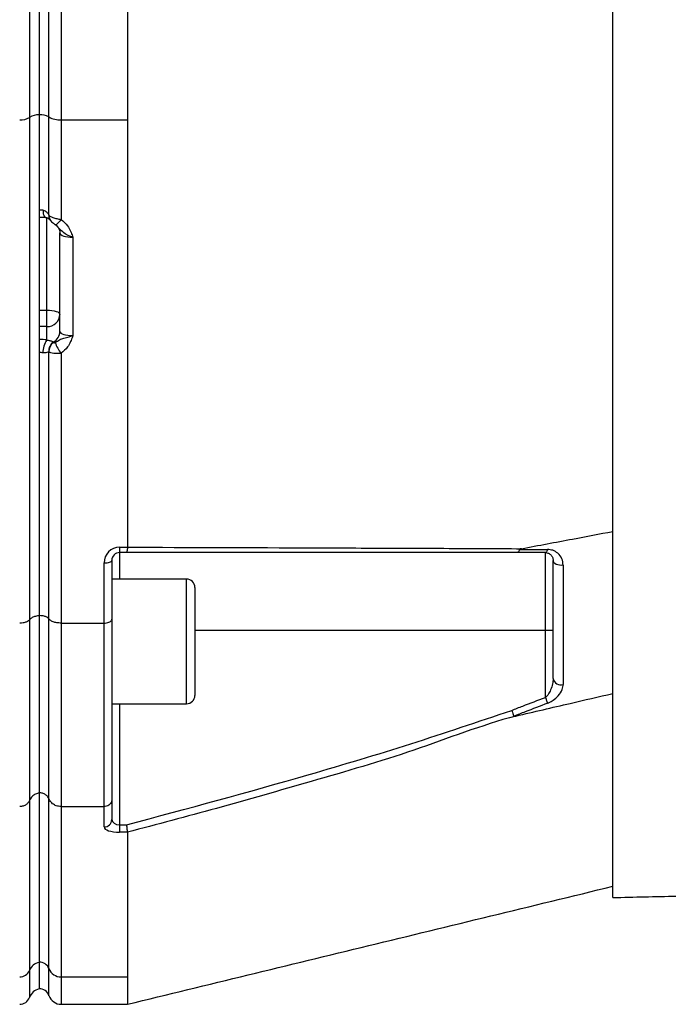
# Model space of a CAD drawing. Extents: x 0 to 9200, y 0 to 5940.
# Drawn here: x 7406 to 7531, y 2487 to 2676 of the extents above; entities that cross this region are included whole.
import ezdxf

# ---------------------------------------------------------------- set-up
doc = ezdxf.new("R2010")
doc.units = 0
doc.header["$LTSCALE"] = 5
doc.header["$MEASUREMENT"] = 0
doc.layers.get('0').update_dxf_attribs({"linetype": 'CONTINUOUS'})
doc.styles.add('ISO', font='GENISO.SHX')
doc.dimstyles.new('GEN-ISO', dxfattribs={"dimtxt": 50, "dimasz": 50, "dimexe": 40, "dimexo": 1, "dimgap": 30, "dimtad": 0, "dimtih": 1, "dimtoh": 1, "dimdec": 1, "dimdsep": 46, "dimtxsty": 'ISO', "dimcen": 2, "dimclrd": 256, "dimclre": 256, "dimclrt": 2, "dimadec": 0, "dimazin": 0, "dimtp": 0.1, "dimtm": 0.1, "dimtfac": 0.05, "dimtdec": 1, "dimtix": 1, "dimtmove": 2, "dimatfit": 3, "dimfxl": 1, "dimtolj": 1, "dimarcsym": 0})

# ---------------------------------------------------------------- blocks, each defined once
blk = doc.blocks.new('*D36')
at = {"color": 3, "lineweight": 25}
for p, q in [((7210.57, 2767.52), (7210.57, 3283.64)), ((8442.07, 2650.02), (8442.07, 3283.64)), ((7245.57, 3258.64), (8407.07, 3258.64))]:
    blk.add_line(p, q, dxfattribs=at)
at = {"color": 3}
for points in [[(7245.57, 3264.47), (7245.57, 3252.8), (7210.57, 3258.64)], [(8407.07, 3252.8), (8407.07, 3264.47), (8442.07, 3258.64)]]:
    blk.add_solid(points, dxfattribs=at)
at = {"color": 2, "insert": (7826.32, 3313.64), "char_height": 50, "attachment_point": 5, "style": 'ISO'}
blk.add_mtext('\\A1;{\\Fgeniso.shx;F}', dxfattribs=at)

msp = doc.modelspace()

# ---------------------------------------------------------------- linework, layer by layer
at = {"color": 7, "linetype": 'Continuous'}
for p, q in [((7408.21, 2720.64), (7408.21, 2657.39)), ((7414.31, 2721.07), (7414.31, 2656.96)), ((7410.07, 2720.13), (7410.07, 2657.91)), ((7411.95, 2657.5), (7411.95, 2720.54)), ((7520.57, 2507.09), (7520.57, 2689.02)), ((7408.21, 2657.39), (7408.21, 2560.62)), ((7410.07, 2657.91), (7410.07, 2561.4)), ((7411.95, 2638.55), (7411.95, 2657.5)), ((7414.31, 2656.96), (7427.07, 2656.96)), ((7414.31, 2656.96), (7414.31, 2637.75)), ((7427.07, 2656.96), (7427.07, 2574.59)), ((7411.57, 2620.28), (7411.57, 2638.06)), ((7414.07, 2616.19), (7414.07, 2635.14)), ((7416.57, 2634.31), (7416.57, 2615.36)), ((7410.07, 2620.28), (7411.57, 2620.28)), ((7411.57, 2617.1), (7411.57, 2620.28)), ((7411.57, 2617.1), (7410.07, 2617.1)), ((7411.57, 2614.54), (7411.57, 2617.1)), ((7411.95, 2560.78), (7411.95, 2612.24)), ((7414.31, 2611.97), (7414.31, 2559.97)), ((7425.57, 2574.58), (7425.57, 2573.56)), ((7425.57, 2574.58), (7427.07, 2574.58)), ((7425.57, 2573.56), (7425.57, 2568.44)), ((7426.88, 2573.56), (7425.57, 2573.56)), ((7507.57, 2558.56), (7507.57, 2573.56)), ((7422.57, 2559.97), (7422.57, 2571.58)), ((7424.07, 2572.06), (7424.07, 2560.7)), ((7438.47, 2556.44), (7438.47, 2568.44)), ((7440.07, 2566.84), (7440.07, 2556.44)), ((7410.07, 2561.4), (7410.07, 2527.25)), ((7408.21, 2560.62), (7408.21, 2525.81)), ((7411.95, 2526.1), (7411.95, 2560.78)), ((7414.31, 2559.97), (7414.31, 2524.62)), ((7414.31, 2559.97), (7422.57, 2559.97)), ((7422.57, 2524.62), (7422.57, 2559.97)), ((7424.07, 2560.7), (7424.07, 2525.95)), ((7507.57, 2558.56), (7440.07, 2558.56)), ((7507.57, 2545.66), (7507.57, 2558.56)), ((7509.07, 2558.56), (7507.57, 2558.56)), ((7438.47, 2544.44), (7438.47, 2556.44)), ((7440.07, 2556.44), (7440.07, 2546.04)), ((7425.57, 2544.44), (7425.57, 2521.09)), ((7410.07, 2527.25), (7410.07, 2494.59)), ((7408.21, 2525.81), (7408.21, 2493.06)), ((7411.95, 2493.37), (7411.95, 2526.1)), ((7424.07, 2525.95), (7424.07, 2522.11)), ((7414.31, 2524.62), (7422.57, 2524.62)), ((7414.31, 2524.62), (7414.31, 2491.79)), ((7422.57, 2520.69), (7422.57, 2524.62)), ((7425.57, 2521.09), (7426.88, 2521.09)), ((7425.57, 2521.09), (7425.57, 2519.67)), ((7427.07, 2519.67), (7425.57, 2519.67)), ((7427.07, 2519.67), (7427.07, 2491.79)), ((7408.21, 2493.06), (7408.21, 2487.85)), ((7410.07, 2494.59), (7410.07, 2489.47)), ((7411.95, 2488.18), (7411.95, 2493.37)), ((7414.31, 2491.79), (7414.31, 2486.52)), ((7414.31, 2491.79), (7427.07, 2491.79))]:
    msp.add_line(p, q, dxfattribs=at)
for points in [[(7410.82, 2639.52), (7410.83, 2639.16), (7410.87, 2638.84), (7410.94, 2638.57), (7411.03, 2638.36), (7411.15, 2638.21), (7411.28, 2638.14), (7411.3, 2638.14)], [(7414.31, 2637.75), (7414.1, 2637.48), (7413.89, 2637.25), (7413.7, 2637.05), (7413.53, 2636.89), (7413.38, 2636.79), (7413.27, 2636.74), (7413.18, 2636.74), (7413.17, 2636.74)], [(7411.57, 2620.28), (7412.05, 2620.26), (7412.52, 2620.22), (7412.96, 2620.14), (7413.33, 2620.04), (7413.65, 2619.92), (7413.88, 2619.78), (7414.02, 2619.62), (7414.07, 2619.46)], [(7508, 2574.16), (7507.96, 2574.03), (7507.91, 2573.91), (7507.86, 2573.8), (7507.81, 2573.72), (7507.75, 2573.65), (7507.69, 2573.6), (7507.63, 2573.57), (7507.57, 2573.56)], [(7422.57, 2571.58), (7422.86, 2571.58), (7423.14, 2571.61), (7423.4, 2571.66), (7423.63, 2571.72), (7423.81, 2571.79), (7423.95, 2571.87), (7424.04, 2571.96), (7424.07, 2572.06)], [(7511, 2571.13), (7510.66, 2571.1), (7510.31, 2571.11), (7509.97, 2571.17), (7509.67, 2571.28), (7509.42, 2571.44), (7509.23, 2571.62), (7509.11, 2571.83), (7509.07, 2572.06)], [(7507.57, 2545.66), (7507.63, 2545.49), (7507.69, 2545.33), (7507.75, 2545.18), (7507.81, 2545.03), (7507.86, 2544.89), (7507.91, 2544.76), (7507.96, 2544.64), (7508, 2544.53)]]:
    msp.add_lwpolyline(points, dxfattribs=at)
for centre, radius, start, end in [((7406.58, 2660.21), 3.26, 265.4948, 300.0463), ((7410.03, 2654.47), 3.44, 89.3091, 121.8651), ((7410.32, 2654.68), 3.26, 59.9536, 94.5052), ((7413.99, 2661.02), 4.07, 239.9537, 274.5052), ((7413.28, 2638.45), 1.37, 173.628, 215.4209), ((7413.4, 2638.44), 1.46, 175.4759, 215.0419), ((7411.63, 2619.53), 2.43, 268.4412, 358.3508), ((7414.51, 2612.29), 3.7, 142.6932, 183.7221), ((7411.72, 2616.22), 2.35, 297.0901, 359.3336), ((7414.03, 2612.41), 2.12, 125.8811, 184.6541), ((7414.08, 2612.34), 2.13, 125.7492, 182.7016), ((7419.42, 2616.2), 6.63, 198.9777, 219.6085), ((7425.57, 2571.58), 3, 90, 180), ((7425.57, 2572.06), 1.5, 90, 180), ((7438.47, 2566.84), 1.6, 0, 90), ((7510.51, 2549.55), 1.47, 190.9932, 289.6759), ((7438.47, 2546.04), 1.6, 270, 0), ((7422.61, 2522.15), 1.46, 268.4906, 358.4053), ((7406.35, 2493.79), 2, 269.1595, 338.4684), ((7410.5, 2492.16), 2.46, 100.246, 158.7568), ((7410.1, 2492.64), 2, 21.5317, 90.8404), ((7414.27, 2494.29), 2.49, 201.5311, 270.8405), ((7410.57, 2487.02), 2.5, 101.537, 160.5288), ((7410.07, 2487.52), 2, 19.4712, 90), ((7406.32, 2488.52), 2, 270, 340.5288), ((7414.31, 2489.02), 2.5, 199.4712, 270)]:
    msp.add_arc(centre, radius, start, end, dxfattribs=at)
for centre, major_axis, ratio, start_param, end_param in [((7410.07, 2638.91), (2, 0), 0.330608, 1.1864, 1.570796), ((7416.57, 2635.14), (2.5, 0), 0.330608, 3.141593, 4.712389), ((7410.07, 2613.33), (4, 0), 0.325573, 1.1864, 1.570796), ((7416.57, 2616.19), (2.5, 0), 0.330608, 3.141593, 4.712389), ((7410.07, 2611.44), (2, 0), 0.330608, 1.1864, 1.570796), ((7425.57, 2522.11), (1.5, 0), 0.676786, 3.141593, 4.712389), ((7425.57, 2520.69), (3, 0), 0.338393, 3.141593, 4.712389)]:
    msp.add_ellipse(centre, major_axis=major_axis, ratio=ratio, start_param=start_param, end_param=end_param, dxfattribs=at)
for points, knots in [([(7427.07, 2721.07), (7427.07, 2718.43), (7427.07, 2713.13), (7427.07, 2704.89), (7427.07, 2696.47), (7427.07, 2688.17), (7427.07, 2680.13), (7427.07, 2672.34), (7427.07, 2664.58), (7427.07, 2659.5), (7427.07, 2656.96)], [0, 0, 0, 0, 0.127389, 0.254777, 0.385867, 0.516956, 0.636209, 0.755461, 0.877731, 1, 1, 1, 1]), ([(7410.82, 2639.52), (7410.95, 2639.49), (7411.15, 2639.44), (7411.47, 2639.22), (7411.73, 2638.94), (7411.87, 2638.7), (7411.92, 2638.6)], [0, 0, 0, 0, 0.264922, 0.366751, 0.75026, 1, 1, 1, 1]), ([(7410.07, 2638.21), (7410.17, 2638.21), (7410.6, 2638.21), (7411, 2638.17), (7411.31, 2638.14)], [0, 0, 0, 0, 0.251654, 1, 1, 1, 1]), ([(7411.3, 2638.13), (7411.31, 2638.13), (7411.45, 2638.12), (7411.76, 2638.01), (7412.07, 2637.78), (7412.14, 2637.69), (7412.17, 2637.66)], [0, 0, 0, 0, 0.014013, 0.248131, 0.726274, 1, 1, 1, 1]), ([(7411.95, 2638.55), (7411.98, 2638.52), (7412.12, 2638.39), (7412.53, 2638.18), (7413.25, 2637.94), (7413.88, 2637.81), (7414.23, 2637.76), (7414.31, 2637.75)], [0, 0, 0, 0, 0.083968, 0.374771, 0.649264, 0.925513, 1, 1, 1, 1]), ([(7412.17, 2637.65), (7412.18, 2637.64), (7412.2, 2637.62), (7412.21, 2637.6), (7412.21, 2637.6)], [0, 0, 0, 0, 0.7007846, 1, 1, 1, 1]), ([(7412.22, 2637.61), (7412.24, 2637.57), (7412.35, 2637.39), (7412.62, 2637.15), (7412.95, 2636.9), (7413.16, 2636.75), (7413.23, 2636.7)], [0, 0, 0, 0, 0.100484, 0.442925, 0.802333, 1, 1, 1, 1]), ([(7414.31, 2637.75), (7414.75, 2637.37), (7415.5, 2636.72), (7416.12, 2635.54), (7416.4, 2634.78), (7416.54, 2634.39), (7416.57, 2634.31), (7416.57, 2634.31)], [0, 0, 0, 0, 0.405802, 0.697714, 0.945205, 0.996912, 1, 1, 1, 1]), ([(7413.17, 2636.74), (7413.2, 2636.72), (7413.34, 2636.64), (7413.44, 2636.51), (7413.51, 2636.42)], [0, 0, 0, 0, 0.233749, 1, 1, 1, 1]), ([(7416.57, 2634.31), (7416.56, 2634.31), (7416.44, 2634.35), (7416.18, 2634.44), (7415.57, 2634.68), (7414.75, 2635.12), (7414.13, 2635.82), (7413.67, 2636.27), (7413.51, 2636.42)], [0, 0, 0, 0, 0.002857, 0.101041, 0.207658, 0.506312, 0.831022, 1, 1, 1, 1]), ([(7413.6, 2636.37), (7413.62, 2636.36), (7413.71, 2636.27), (7414, 2635.83), (7414.04, 2635.37), (7414.07, 2635.14)], [0, 0, 0, 0, 0.116315, 0.550061, 1, 1, 1, 1]), ([(7411.57, 2614.54), (7411.64, 2614.52), (7411.99, 2614.44), (7412.47, 2614.33), (7412.68, 2614.2), (7412.79, 2614.13)], [0, 0, 0, 0, 0.113404, 0.522019, 1, 1, 1, 1]), ([(7413.15, 2614.04), (7413.44, 2614.22), (7414.03, 2614.59), (7414.78, 2614.91), (7415.59, 2615.09), (7416.19, 2615.25), (7416.44, 2615.32), (7416.56, 2615.36), (7416.57, 2615.36)], [0, 0, 0, 0, 0.274754, 0.559172, 0.82308, 0.909913, 0.997462, 1, 1, 1, 1]), ([(7416.57, 2615.36), (7416.57, 2615.36), (7416.54, 2615.29), (7416.4, 2614.9), (7416.12, 2614.15), (7415.5, 2612.99), (7414.75, 2612.34), (7414.31, 2611.97)], [0, 0, 0, 0, 0.003115, 0.055555, 0.300227, 0.590047, 1, 1, 1, 1]), ([(7412.83, 2614.07), (7412.85, 2614.05), (7412.88, 2614.02), (7412.96, 2614), (7413.04, 2614), (7413.11, 2614.02), (7413.14, 2614.03), (7413.15, 2614.04)], [0, 0, 0, 0, 0.31221, 0.582919, 0.817218, 0.963275, 1, 1, 1, 1]), ([(7411.92, 2612.24), (7411.81, 2612.2), (7411.63, 2612.13), (7411.28, 2612.05), (7411.02, 2612.03), (7410.88, 2612.05), (7410.82, 2612.05)], [0, 0, 0, 0, 0.440618, 0.746074, 0.869538, 1, 1, 1, 1]), ([(7414.31, 2611.97), (7414.07, 2611.94), (7413.56, 2611.89), (7412.88, 2611.92), (7412.29, 2612.04), (7412.07, 2612.17), (7411.95, 2612.24)], [0, 0, 0, 0, 0.239037, 0.490813, 0.739914, 1, 1, 1, 1]), ([(7502.97, 2574.31), (7506.25, 2574.93), (7512.12, 2576.04), (7517.99, 2577.15), (7520.57, 2577.64)], [0, 0, 0, 0, 0.56, 1, 1, 1, 1]), ([(7427.07, 2574.58), (7427.06, 2574.42), (7427.04, 2574.11), (7426.99, 2573.77), (7426.94, 2573.59), (7426.9, 2573.56), (7426.88, 2573.56), (7426.88, 2573.56)], [0, 0, 0, 0, 0.269434, 0.538806, 0.809714, 0.991766, 1, 1, 1, 1]), ([(7427.07, 2574.59), (7439.06, 2574.56), (7456.46, 2574.51), (7479.15, 2574.41), (7492.24, 2574.37), (7500.5, 2574.31), (7502.97, 2574.31), (7502.97, 2574.31)], [0, 0, 0, 0, 0.470784, 0.68247, 0.89415, 0.999999, 1, 1, 1, 1]), ([(7502.16, 2573.56), (7495.61, 2573.56), (7482.51, 2573.56), (7457.44, 2573.56), (7438.82, 2573.56), (7426.88, 2573.56)], [0, 0, 0, 0, 0.263854, 0.527894, 1, 1, 1, 1]), ([(7502.57, 2574.17), (7502.53, 2574.04), (7502.46, 2573.79), (7502.31, 2573.6), (7502.21, 2573.56), (7502.16, 2573.56), (7502.16, 2573.56)], [0, 0, 0, 0, 0.358936, 0.717873, 0.968059, 1, 1, 1, 1]), ([(7507.57, 2573.56), (7506.3, 2573.56), (7504.49, 2573.56), (7502.69, 2573.56), (7502.16, 2573.56)], [0, 0, 0, 0, 0.70509, 1, 1, 1, 1]), ([(7502.97, 2574.31), (7502.92, 2574.3), (7502.85, 2574.29), (7502.75, 2574.26), (7502.69, 2574.24), (7502.64, 2574.22), (7502.6, 2574.21), (7502.58, 2574.19), (7502.58, 2574.18), (7502.57, 2574.17), (7502.57, 2574.17)], [0, 0, 0, 0, 0.321472, 0.539566, 0.688565, 0.791466, 0.899239, 0.942449, 0.978519, 1, 1, 1, 1]), ([(7502.57, 2574.17), (7503.11, 2574.17), (7504.92, 2574.17), (7506.73, 2574.16), (7508, 2574.16)], [0, 0, 0, 0, 0.297099, 1, 1, 1, 1]), ([(7507.57, 2573.56), (7507.74, 2573.54), (7508.15, 2573.49), (7508.62, 2573.17), (7508.99, 2572.7), (7509.04, 2572.27), (7509.07, 2572.06)], [0, 0, 0, 0, 0.1654644, 0.3957529, 0.702107, 1, 1, 1, 1]), ([(7511, 2571.13), (7510.95, 2571.56), (7510.84, 2572.43), (7510.08, 2573.41), (7509.1, 2574.04), (7508.34, 2574.13), (7508, 2574.16)], [0, 0, 0, 0, 0.284835, 0.578119, 0.81174, 1, 1, 1, 1]), ([(7509.07, 2549.27), (7509.07, 2551.02), (7509.07, 2554.53), (7509.07, 2561.18), (7509.07, 2567.07), (7509.07, 2571.17), (7509.07, 2572.06)], [0, 0, 0, 0, 0.24976, 0.50001, 0.891891, 1, 1, 1, 1]), ([(7511, 2571.13), (7511, 2570.24), (7511, 2566.11), (7511, 2560.17), (7511, 2553.47), (7511, 2549.94), (7511, 2548.17)], [0, 0, 0, 0, 0.108109, 0.49999, 0.74975, 1, 1, 1, 1]), ([(7410.07, 2561.4), (7409.96, 2561.38), (7409.58, 2561.34), (7408.99, 2561.18), (7408.47, 2560.91), (7408.29, 2560.7), (7408.21, 2560.62)], [0, 0, 0, 0, 0.1280646, 0.4496516, 0.7733335, 1, 1, 1, 1]), ([(7411.95, 2560.78), (7411.89, 2560.85), (7411.74, 2561.01), (7411.32, 2561.23), (7410.73, 2561.39), (7410.29, 2561.41), (7410.07, 2561.42)], [0, 0, 0, 0, 0.189912, 0.461088, 0.730513, 1, 1, 1, 1]), ([(7408.21, 2560.62), (7408.15, 2560.55), (7408, 2560.38), (7407.58, 2560.17), (7406.99, 2560), (7406.55, 2559.98), (7406.32, 2559.97)], [0, 0, 0, 0, 0.18981, 0.460997, 0.730469, 1, 1, 1, 1]), ([(7414.31, 2559.97), (7414.03, 2559.98), (7413.47, 2560.01), (7412.74, 2560.21), (7412.22, 2560.48), (7412.03, 2560.69), (7411.95, 2560.78)], [0, 0, 0, 0, 0.269529, 0.538998, 0.810183, 1, 1, 1, 1]), ([(7422.57, 2559.97), (7422.73, 2559.98), (7423.07, 2559.99), (7423.51, 2560.12), (7423.85, 2560.3), (7424.03, 2560.5), (7424.07, 2560.64), (7424.07, 2560.69), (7424.07, 2560.7)], [0, 0, 0, 0, 0.21084, 0.421631, 0.633769, 0.848806, 0.994326, 1, 1, 1, 1]), ([(7509.07, 2549.27), (7509.04, 2548.94), (7509, 2548.21), (7508.66, 2547.18), (7508.2, 2546.32), (7507.81, 2545.85), (7507.6, 2545.68), (7507.57, 2545.66)], [0, 0, 0, 0, 0.26709, 0.579163, 0.813171, 0.972936, 1, 1, 1, 1]), ([(7508, 2544.53), (7508.06, 2544.56), (7508.45, 2544.71), (7509.22, 2545.16), (7510.17, 2546.03), (7510.86, 2547.11), (7510.96, 2547.83), (7511, 2548.17)], [0, 0, 0, 0, 0.03279, 0.210913, 0.446335, 0.744293, 1, 1, 1, 1]), ([(7501.89, 2542.07), (7505.38, 2542.88), (7511.6, 2544.33), (7517.83, 2545.78), (7520.57, 2546.42)], [0, 0, 0, 0, 0.56, 1, 1, 1, 1]), ([(7501.08, 2543.16), (7501.79, 2543.44), (7503.96, 2544.27), (7506.12, 2545.1), (7507.57, 2545.66)], [0, 0, 0, 0, 0.331616, 1, 1, 1, 1]), ([(7508, 2544.53), (7506.55, 2543.97), (7504.39, 2543.14), (7502.21, 2542.3), (7501.49, 2542.02)], [0, 0, 0, 0, 0.6665809, 1, 1, 1, 1]), ([(7426.88, 2521.09), (7438.63, 2524.25), (7456.96, 2529.17), (7481.68, 2536.62), (7494.61, 2540.98), (7501.08, 2543.16)], [0, 0, 0, 0, 0.471249, 0.735548, 1, 1, 1, 1]), ([(7501.08, 2543.16), (7501.08, 2543.15), (7501.13, 2543.02), (7501.23, 2542.74), (7501.38, 2542.34), (7501.45, 2542.13), (7501.49, 2542.02)], [0, 0, 0, 0, 0.031274, 0.283115, 0.641554, 1, 1, 1, 1]), ([(7501.89, 2542.07), (7501.89, 2542.07), (7495.22, 2540.29), (7482.35, 2535.18), (7463, 2529.62), (7444.61, 2524.31), (7432.78, 2521.18), (7427.07, 2519.67)], [0, 0, 0, 0, 0.000001, 0.265053, 0.530121, 0.772907, 1, 1, 1, 1]), ([(7501.49, 2542.02), (7501.49, 2542.02), (7501.5, 2542.02), (7501.51, 2542.01), (7501.57, 2542), (7501.7, 2542.02), (7501.82, 2542.05), (7501.89, 2542.07)], [0, 0, 0, 0, 0.031467, 0.073281, 0.151064, 0.484878, 1, 1, 1, 1]), ([(7410.07, 2527.25), (7409.96, 2527.22), (7409.58, 2527.14), (7408.99, 2526.84), (7408.47, 2526.35), (7408.29, 2525.96), (7408.21, 2525.81)], [0, 0, 0, 0, 0.1280646, 0.4496516, 0.7733335, 1, 1, 1, 1]), ([(7411.95, 2526.1), (7411.89, 2526.23), (7411.74, 2526.54), (7411.32, 2526.93), (7410.73, 2527.23), (7410.29, 2527.27), (7410.07, 2527.29)], [0, 0, 0, 0, 0.189912, 0.461088, 0.730513, 1, 1, 1, 1]), ([(7408.21, 2525.81), (7408.15, 2525.68), (7408, 2525.37), (7407.58, 2524.98), (7406.99, 2524.67), (7406.55, 2524.64), (7406.32, 2524.62)], [0, 0, 0, 0, 0.18981, 0.460997, 0.730469, 1, 1, 1, 1]), ([(7414.31, 2524.62), (7414.13, 2524.63), (7413.67, 2524.65), (7412.97, 2524.92), (7412.31, 2525.42), (7412.07, 2525.87), (7411.95, 2526.1)], [0, 0, 0, 0, 0.1728753, 0.4467218, 0.7234166, 1, 1, 1, 1]), ([(7424.07, 2525.95), (7424.07, 2525.95), (7424.07, 2525.85), (7424.03, 2525.59), (7423.85, 2525.22), (7423.51, 2524.88), (7423.07, 2524.66), (7422.73, 2524.63), (7422.57, 2524.62)], [0, 0, 0, 0, 0.005674, 0.151194, 0.366231, 0.578369, 0.78916, 1, 1, 1, 1]), ([(7426.88, 2521.09), (7426.88, 2521.09), (7426.9, 2520.97), (7426.94, 2520.69), (7426.99, 2520.27), (7427.04, 2519.88), (7427.06, 2519.74), (7427.07, 2519.67)], [0, 0, 0, 0, 0.00825, 0.190266, 0.461176, 0.730557, 1, 1, 1, 1]), ([(7427.08, 2486.52), (7442.56, 2490.29), (7473.73, 2497.87), (7504.89, 2505.45), (7520.57, 2509.26)], [0, 0, 0, 0, 0.4969416, 1, 1, 1, 1]), ([(7427.07, 2491.79), (7427.07, 2490.97), (7427.07, 2489.32), (7427.07, 2487.68), (7427.07, 2486.67), (7427.07, 2486.6), (7427.07, 2486.56)], [0, 0, 0, 0, 0.254782, 0.509563, 0.771746, 1, 1, 1, 1])]:
    msp.add_open_spline(points, degree=3, knots=knots, dxfattribs=at)
for points in [[(7411.92, 2638.6), (7411.95, 2638.55)], [(7412.79, 2614.13), (7412.83, 2614.07)], [(7411.95, 2612.24), (7411.92, 2612.24)], [(7427.07, 2574.58), (7427.07, 2574.59)], [(7438.47, 2568.44), (7424.07, 2568.44)], [(7424.07, 2544.44), (7438.47, 2544.44)], [(7427.07, 2519.67), (7427.07, 2519.67)], [(7520.57, 2507.09), (7569.49, 2508.23)], [(7414.31, 2486.52), (7427.07, 2486.52)]]:
    msp.add_open_spline(points, degree=1, dxfattribs=at)

# ---------------------------------------------------------------- dimensions: what is measured, and where the dimension line sits
dim = msp.add_linear_dim(base=(8442.07, 3258.64), p1=(7210.57, 2766.52), p2=(8442.07, 2649.02), text='{\\Fgeniso.shx;F}', dimstyle='GEN-ISO', override={"dimasz": 35, "dimexe": 25, "dimtad": 1, "dimtih": 0, "dimtoh": 0, "dimlfac": 0.03937, "dimclrd": 3, "dimclre": 3, "dimadec": 2, "dimazin": 2, "dimlwd": 25, "dimlwe": 25})
dim.commit()
dim.dimension.update_dxf_attribs({"geometry": '*D36', "text_midpoint": (7826.32, 3313.64)})

doc.saveas('drawing.dxf')
